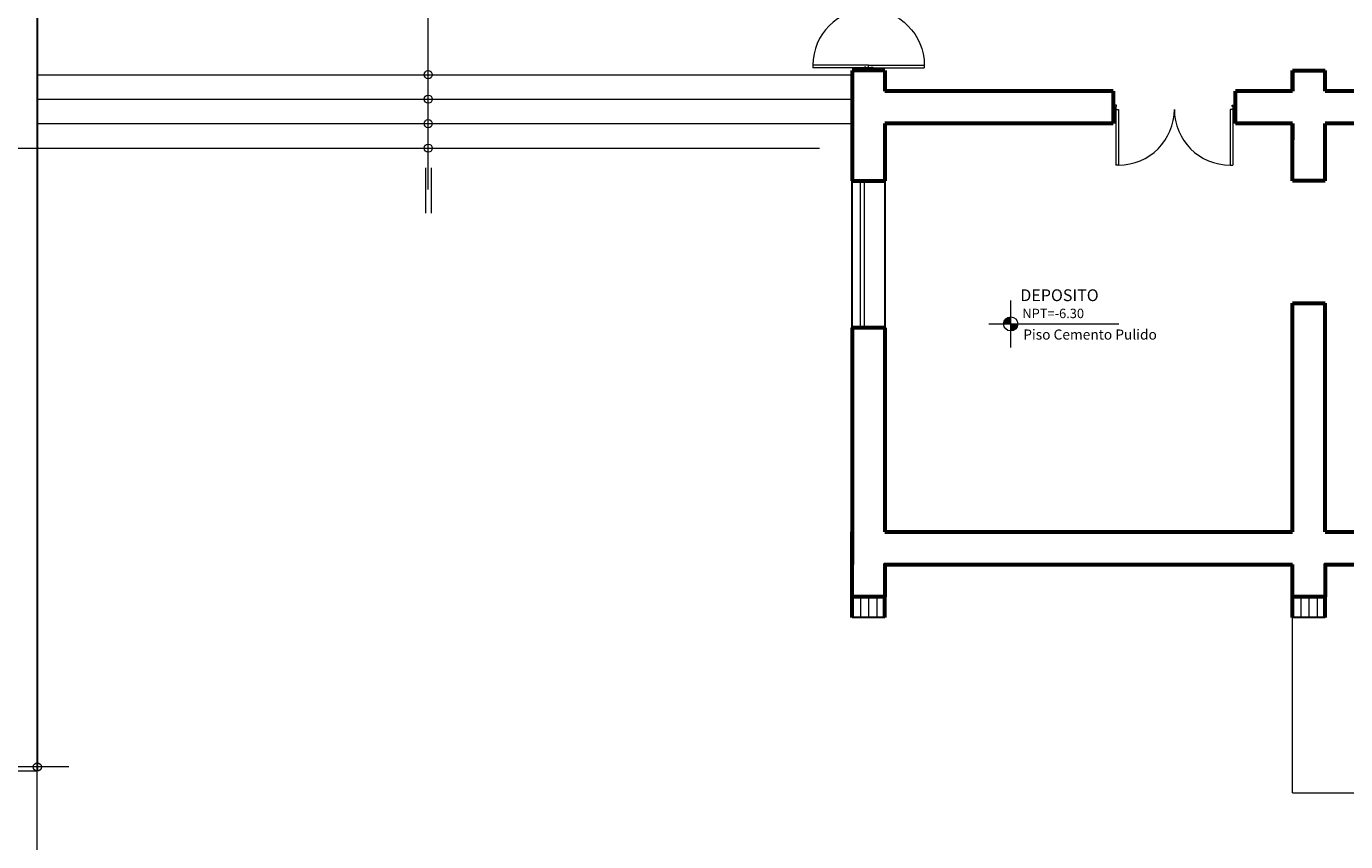
# Model space of a CAD drawing. Units: millimetres. Extents: x 3127 to 7562, y 933 to 3869.
# Drawn here: x 6661 to 6678, y 2926 to 2936 of the extents above; entities that cross this region are included whole.
import ezdxf

# ---------------------------------------------------------------- set-up
doc = ezdxf.new("R2010")
doc.units = ezdxf.units.MM
for name, color, linetype, lineweight in [('02', 5, 'Continuous', 18), ('A ALFEIZAR', 10, 'Continuous', 30), ('A MUROS', 22, 'Continuous', 60), ('A PISOS Y PELDAÑOS', 50, 'Continuous', 20), ('A VENTANAS', 150, 'Continuous', 18), ('E COTAS', 252, 'Continuous', 5), ('gradas', 34, 'Continuous', 18), ('layer 1', 1, 'Continuous', 13), ('qqqqq', 1, 'Continuous', 18), ('Texto', 3, 'Continuous', 20)]:
    doc.layers.add(name, color=color, linetype=linetype, lineweight=lineweight)
doc.layers.add('zzzz', color=7, linetype='Continuous')
doc.styles.add('ARQ', font='stylu.ttf', dxfattribs={"height": 0.1})
doc.styles.add('DIM', font='arial.ttf')
doc.styles.add('SWIS2', font='swissko.ttf')

# ---------------------------------------------------------------- blocks, each defined once
blk = doc.blocks.new('A$C0A090CCA')
for p, q in [((0.08, 0.88), (0.04, 0.88)), ((0.04, 0.06), (0.04, 0.88)), ((0.08, 0.06), (0.08, 0.88)), ((1.72, 0.06), (1.72, 0.88)), ((1.72, 0.88), (1.76, 0.88)), ((1.76, 0.06), (1.76, 0.88)), ((0.04, 0.06), (0, 0.06)), ((0.05, 0), (0, 0)), ((0.04, 0.02), (0.04, 0.06)), ((0.04, 0.06), (0.08, 0.06)), ((0.04, 0.02), (0.05, 0.02)), ((0.05, 0.02), (0.05, 0)), ((1.76, 0.06), (1.72, 0.06)), ((1.75, 0.02), (1.75, 0)), ((1.76, 0.02), (1.75, 0.02)), ((1.75, 0), (1.8, 0)), ((1.76, 0.06), (1.8, 0.06)), ((1.76, 0.02), (1.76, 0.06))]:
    blk.add_line(p, q)
for centre, start, end in [((0.08, 0.06), 0, 90), ((1.72, 0.06), 90, 180)]:
    blk.add_arc(centre, 0.82, start, end)
blk = doc.blocks.new('s')
at = {"layer": 'qqqqq'}
for p, q in [((744.759, 207.721), (744.759, 207.771)), ((746.258, 207.721), (746.258, 207.771))]:
    blk.add_line(p, q, dxfattribs=at)
at = {"layer": 'qqqqq', "xscale": 0.8330312001821766, "yscale": 0.8330312001821766, "zscale": 0.8330312001821766, "rotation": 180.0000001364323}
blk.add_blockref('A$C0A090CCA', (746.258, 207.771), dxfattribs=at)

msp = doc.modelspace()

# ---------------------------------------------------------------- hatches: boundary and pattern name
at = {"layer": 'layer 1'}
h = msp.add_hatch(color=256, dxfattribs=at)
h.paths.add_polyline_path([(6673.4549, 2931.919), (6673.4549, 2931.8324, 0.4142136), (6673.5415, 2931.919)])
h.paths.add_polyline_path([(6673.4549, 2931.919), (6673.4549, 2932.0056, 0.4142136), (6673.3684, 2931.919)])

# ---------------------------------------------------------------- linework, layer by layer
at = {"layer": '02', "ltscale": 0.1}
for p, q in [((6666.3121, 2933.5648), (6666.3121, 2939.6161)), ((6666.278, 2933.8297), (6666.278, 2933.2782)), ((6666.3462, 2933.8297), (6666.3462, 2933.2782)), ((6661.9051, 2926.4913), (6660.6758, 2926.4901))]:
    msp.add_line(p, q, dxfattribs=at)
for centre in [(6666.3121, 2934.973), (6666.3121, 2934.973), (6666.3121, 2934.673), (6666.3121, 2934.673), (6666.3121, 2934.373), (6666.3121, 2934.373), (6666.3121, 2934.073), (6666.3121, 2934.073), (6661.5188, 2926.4907)]:
    msp.add_circle(centre, 0.05, dxfattribs=at)
at = {"layer": 'A ALFEIZAR'}
for p, q in [((6671.5121, 2931.873), (6671.5121, 2933.673)), ((6671.9121, 2933.673), (6671.9121, 2931.873))]:
    msp.add_line(p, q, dxfattribs=at)
at = {"layer": 'A MUROS'}
for p, q in [((6671.5121, 2935.023), (6671.5121, 2933.673)), ((6671.9121, 2935.023), (6671.5121, 2935.023)), ((6671.9121, 2935.023), (6671.9121, 2934.773)), ((6676.9121, 2934.773), (6676.9121, 2935.023)), ((6676.9121, 2935.023), (6676.9121, 2934.773)), ((6676.9121, 2935.023), (6677.3121, 2935.023)), ((6677.3121, 2934.773), (6677.3121, 2935.023)), ((6674.7121, 2934.773), (6671.9121, 2934.773)), ((6674.7121, 2934.773), (6674.7121, 2934.373)), ((6676.9121, 2934.773), (6676.2121, 2934.773)), ((6676.2121, 2934.373), (6676.2121, 2934.773)), ((6685.5121, 2934.773), (6677.3121, 2934.773)), ((6671.9121, 2934.373), (6671.9121, 2934.173)), ((6671.9121, 2934.373), (6671.9121, 2933.673)), ((6674.7121, 2934.373), (6671.9121, 2934.373)), ((6676.9121, 2934.373), (6676.2121, 2934.373)), ((6676.9121, 2933.673), (6676.9121, 2934.373)), ((6676.9121, 2934.173), (6676.9121, 2934.373)), ((6676.9121, 2934.373), (6676.9121, 2934.173)), ((6685.5121, 2934.373), (6677.3121, 2934.373)), ((6677.3121, 2933.673), (6677.3121, 2934.373)), ((6677.3121, 2934.173), (6677.3121, 2934.373)), ((6671.5121, 2933.673), (6671.9121, 2933.673)), ((6677.3121, 2933.673), (6676.9121, 2933.673)), ((6676.9121, 2932.173), (6677.3121, 2932.173)), ((6676.9121, 2929.373), (6676.9121, 2932.173)), ((6677.3121, 2929.373), (6677.3121, 2932.173)), ((6671.5121, 2931.873), (6671.5121, 2928.973)), ((6671.9121, 2931.873), (6671.5121, 2931.873)), ((6671.9121, 2931.873), (6671.9121, 2929.373))]:
    msp.add_line(p, q, dxfattribs=at)
for points in [[(6671.5121, 2928.973), (6671.5121, 2929.373)], [(6671.5121, 2928.973), (6671.5121, 2929.373)], [(6671.5121, 2928.973), (6671.5121, 2929.373)], [(6671.9121, 2929.373), (6676.9121, 2929.373)], [(6675.1121, 2929.373), (6676.9121, 2929.373)], [(6676.9121, 2929.373), (6676.9121, 2929.373)], [(6676.9121, 2929.373), (6676.9121, 2929.373)], [(6676.9121, 2929.373), (6676.9121, 2929.373)], [(6677.3121, 2929.373), (6680.5121, 2929.373)], [(6677.3121, 2929.373), (6680.5121, 2929.373)], [(6677.3121, 2929.373), (6677.3121, 2929.373), (6677.3121, 2929.373)], [(6677.3121, 2929.373), (6677.3121, 2929.373), (6677.3121, 2929.373)], [(6671.5121, 2928.573), (6671.5121, 2928.973)], [(6671.9121, 2928.973), (6671.9121, 2928.973), (6671.9121, 2928.573), (6671.5121, 2928.573)], [(6671.5121, 2928.573), (6671.5121, 2928.973)], [(6671.9121, 2928.973), (6671.9121, 2928.973), (6671.9121, 2928.573), (6671.5121, 2928.573)], [(6671.9121, 2928.973), (6676.9121, 2928.973)], [(6676.9121, 2928.573), (6676.9121, 2928.973)], [(6677.3121, 2928.973), (6677.3121, 2928.973), (6677.3121, 2928.573), (6676.9121, 2928.573)], [(6676.9121, 2928.573), (6676.9121, 2928.973)], [(6677.3121, 2928.973), (6677.3121, 2928.973), (6677.3121, 2928.573), (6676.9121, 2928.573)], [(6676.9121, 2928.973), (6676.9121, 2928.973), (6676.9121, 2928.973)], [(6676.9121, 2928.973), (6676.9121, 2928.973), (6676.9121, 2928.973)], [(6676.9121, 2928.973), (6676.9121, 2928.973), (6676.9121, 2928.973)], [(6677.3121, 2928.973), (6680.5121, 2928.973)], [(6671.5121, 2928.323), (6671.5121, 2928.573)], [(6671.9121, 2928.323), (6671.9121, 2928.573)], [(6676.9121, 2928.323), (6676.9121, 2928.573)], [(6677.3121, 2928.323), (6677.3121, 2928.573)], [(6676.9121, 2928.323), (6676.912, 2928.323)]]:
    msp.add_lwpolyline(points, dxfattribs=at)
msp.add_lwpolyline([(6677.3121, 2929.373), (6677.3121, 2929.373)], close=True, dxfattribs=at)
at = {"layer": 'A MUROS', "lineweight": 18}
for points in [[(6671.6121, 2928.573), (6671.6121, 2928.323)], [(6671.7121, 2928.573), (6671.7121, 2928.323)], [(6671.8121, 2928.573), (6671.8121, 2928.323)], [(6677.0121, 2928.573), (6677.0121, 2928.323)], [(6677.1121, 2928.573), (6677.1121, 2928.323)], [(6677.2121, 2928.573), (6677.2121, 2928.323)]]:
    msp.add_lwpolyline(points, dxfattribs=at)
at = {"layer": 'A MUROS', "lineweight": 30}
for points in [[(6671.9121, 2928.323), (6671.5121, 2928.323)], [(6677.3121, 2928.323), (6676.9121, 2928.323)]]:
    msp.add_lwpolyline(points, dxfattribs=at)
at = {"layer": 'A PISOS Y PELDAÑOS'}
msp.add_line((6676.9121, 2926.173), (6676.9121, 2928.973), dxfattribs=at)
for points in [[(6661.5121, 2945.573), (6661.5121, 2945.573), (6661.5121, 2934.073), (6661.5121, 2934.073)], [(6661.5121, 2945.573), (6661.5121, 2934.073)], [(6642.0619, 2934.073), (6661.5121, 2934.073)], [(6642.0619, 2934.073), (6661.5121, 2934.073)], [(6676.9121, 2926.173), (6743.7397, 2926.173)]]:
    msp.add_lwpolyline(points, dxfattribs=at)
at = {"layer": 'A VENTANAS'}
for p, q in [((6671.6121, 2931.873), (6671.6121, 2933.673)), ((6671.6621, 2931.873), (6671.6621, 2933.673))]:
    msp.add_line(p, q, dxfattribs=at)
at = {"layer": 'E COTAS'}
msp.add_lwpolyline([(6661.5188, 2926.4407), (6606.92, 2926.4407), (6606.92, 2977.5133), (6661.5188, 2977.5133)], close=True, dxfattribs=at)
at = {"layer": 'gradas'}
for points in [[(6661.5121, 2934.973), (6671.5121, 2934.973)], [(6661.5121, 2934.973), (6671.1121, 2934.973)], [(6661.5121, 2934.673), (6671.5121, 2934.673)], [(6661.5121, 2934.673), (6671.1121, 2934.673)], [(6661.5121, 2934.373), (6671.5121, 2934.373)], [(6661.5121, 2934.373), (6671.1121, 2934.373)], [(6661.5121, 2934.073), (6671.1121, 2934.073)], [(6661.5121, 2934.073), (6661.5121, 2919.773)]]:
    msp.add_lwpolyline(points, dxfattribs=at)
at = {"layer": 'layer 1'}
for points in [[(6673.4549, 2931.6304), (6673.4549, 2932.2075)], [(6673.1885, 2931.919), (6674.7798, 2931.919)]]:
    msp.add_lwpolyline(points, dxfattribs=at)
msp.add_circle((6673.4549, 2931.919), 0.0866, dxfattribs=at)

# ---------------------------------------------------------------- block references
at = {"layer": 'zzzz'}
for p, xscale, yscale, zscale, rotation in [((6463.9159, 3681.552), 1.000362691278951, 1.000362691278951, 1.000362691278951, 270), ((6879.5083, 3681.552), -1.000362691278951, 1.000362691278496, 1.000362691278749, 90)]:
    msp.add_blockref('s', p, dxfattribs=dict(at, xscale=xscale, yscale=yscale, zscale=zscale, rotation=rotation))
at = {"layer": 'zzzz', "xscale": 1.000362691278496, "yscale": 1.000362691278496, "zscale": 1.000362691278496}
msp.add_blockref('s', (5929.6831, 2726.7518), dxfattribs=at)

# ---------------------------------------------------------------- texts
at = {"layer": 'Texto', "style": 'DIM'}
msp.add_text('NPT=-6.30', height=0.11546, rotation=360, dxfattribs=at).set_placement((6673.5982, 2931.9899))
at = {"layer": 'Texto', "attachment_point": 1}
for s, insert, char_height, width, style in [('{\\fSwis721 LtEx BT|b1|i0|c0|p34;DEPOSITO }', (6673.5725, 2932.3428), 0.144324, 19.457939, 'SWIS2'), ('{\\fSwis721 Ex BT|b0|i0|c0|p34;\\H1.5x;Piso Cemento Pulido}', (6673.6091, 2931.8507), 0.082356, 2.267956, 'ARQ')]:
    msp.add_mtext(s, dxfattribs=dict(at, insert=insert, char_height=char_height, width=width, style=style))

doc.saveas('drawing.dxf')
